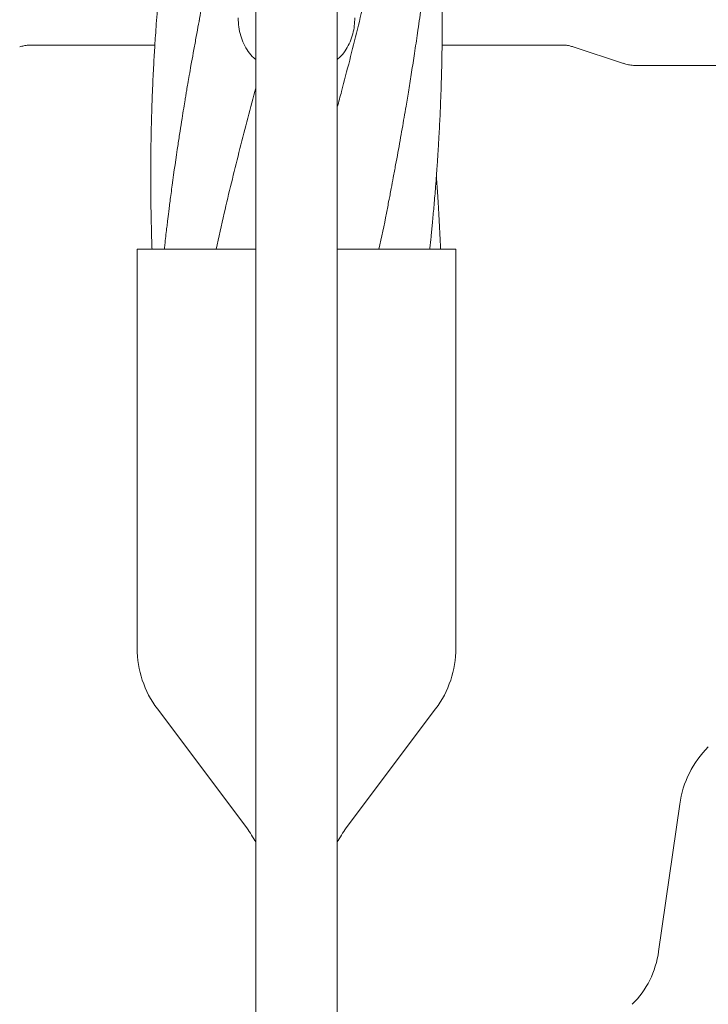
# Model space of a CAD drawing. Units: millimetres. Extents: x 118 to 456, y 72 to 396.
# Drawn here: x 289 to 298, y 157 to 170 of the extents above; entities that cross this region are included whole.
import ezdxf

# ---------------------------------------------------------------- set-up
doc = ezdxf.new("R2010")
doc.units = ezdxf.units.MM

msp = doc.modelspace()

# ---------------------------------------------------------------- linework, layer by layer
at = {"color": 7, "linetype": 'Continuous', "lineweight": 18}
for p, q in [((292.3821, 241.4207), (292.3821, 154.0707)), ((293.4321, 154.0707), (293.4321, 241.4207)), ((291.6556, 169.5457), (291.6578, 169.5457)), ((291.661, 169.5432), (291.6556, 169.5386)), ((289.485, 169.2207), (291.0849, 169.2207)), ((294.78, 169.2207), (296.3292, 169.2207)), ((296.4679, 169.1984), (297.113, 168.9858)), ((297.2854, 168.9582), (299.8955, 168.9582)), ((290.8571, 166.5957), (290.8571, 161.4623)), ((292.3821, 166.5957), (290.8571, 166.5957)), ((294.9571, 166.5957), (293.4321, 166.5957)), ((294.9571, 161.4623), (294.9571, 166.5957)), ((291.1171, 160.6823), (292.2671, 159.149)), ((293.5471, 159.149), (294.6971, 160.6823)), ((297.8368, 159.4568), (297.5657, 157.5594))]:
    msp.add_line(p, q, dxfattribs=at)
for centre, radius, start, end in [((292.1571, 161.4623), 1.3, 180, 216.8699), ((293.6571, 161.4623), 1.3, 323.1301, 0), ((299.1237, 159.273), 1.3, 135, 171.8699), ((291.3071, 158.429), 1.2, 26.38433, 36.8699), ((294.5071, 158.429), 1.2, 143.1301, 153.61567), ((296.3778, 157.7291), 1.2, 315, 351.8699)]:
    msp.add_arc(centre, radius, start, end, dxfattribs=at)
for points, knots in [([(294.0964, 167.2191), (294.1011, 167.2437), (294.1108, 167.2952), (294.1288, 167.396), (294.1527, 167.5261), (294.1822, 167.6796), (294.2115, 167.8377), (294.2396, 167.9925), (294.2663, 168.1428), (294.2917, 168.2893), (294.3198, 168.456), (294.3518, 168.6496), (294.3883, 168.8767), (294.4263, 169.1207), (294.4593, 169.3413), (294.4868, 169.5327), (294.5076, 169.6828), (294.5259, 169.8198), (294.5412, 169.9374), (294.5536, 170.0354), (294.5633, 170.1138), (294.5706, 170.1736), (294.5777, 170.2329), (294.5869, 170.3109), (294.5994, 170.42), (294.6135, 170.5469), (294.6273, 170.6771), (294.6401, 170.8023), (294.6547, 170.9508), (294.6704, 171.1193), (294.6863, 171.3033), (294.6994, 171.4667), (294.7097, 171.6051), (294.7169, 171.7069), (294.7216, 171.7772), (294.7247, 171.8246), (294.7279, 171.8748), (294.732, 171.9404), (294.7374, 172.0308), (294.7464, 172.192), (294.7569, 172.409), (294.7668, 172.6668), (294.774, 172.9104), (294.7789, 173.1478), (294.7823, 173.4368), (294.7823, 173.7867), (294.7759, 174.2032), (294.7622, 174.645), (294.7419, 175.0557), (294.7232, 175.373), (294.7103, 175.5344), (294.7061, 175.5873)], [0, 0, 0, 0, 0.0090111, 0.0188105, 0.0358949, 0.0551588, 0.0742845, 0.0928356, 0.1107964, 0.1281888, 0.1452599, 0.170276, 0.1974055, 0.2265911, 0.2578978, 0.2767917, 0.2955554, 0.3120601, 0.3261965, 0.3379659, 0.3473786, 0.3544558, 0.3594984, 0.3686649, 0.3824212, 0.398568, 0.4141229, 0.4290592, 0.4433685, 0.4673141, 0.4893823, 0.5092456, 0.5257946, 0.538926, 0.5456727, 0.5509563, 0.5558962, 0.5636639, 0.5744441, 0.5882628, 0.6213976, 0.6521865, 0.6805881, 0.7086467, 0.7372103, 0.7840472, 0.8339337, 0.8864063, 0.9422008, 0.9810788, 1, 1, 1, 1]), ([(291.7177, 173.8972), (291.7132, 173.8733), (291.7038, 173.8233), (291.6863, 173.7256), (291.6632, 173.5995), (291.6346, 173.4503), (291.6059, 173.2962), (291.5783, 173.145), (291.5521, 172.9979), (291.5272, 172.8549), (291.4958, 172.6698), (291.4564, 172.4318), (291.4084, 172.1307), (291.3688, 171.8705), (291.338, 171.6588), (291.3169, 171.5091), (291.2977, 171.3677), (291.2811, 171.2427), (291.2675, 171.1362), (291.2565, 171.0484), (291.2485, 170.9838), (291.2429, 170.9375), (291.2382, 170.8981), (291.2323, 170.8489), (291.2246, 170.7828), (291.2156, 170.7038), (291.206, 170.6177), (291.1964, 170.5297), (291.1857, 170.4284), (291.1748, 170.3214), (291.1643, 170.2157), (291.1552, 170.1205), (291.1461, 170.0216), (291.1361, 169.9091), (291.1258, 169.7873), (291.1147, 169.6487), (291.1036, 169.5011), (291.0933, 169.3515), (291.0847, 169.2184), (291.0771, 169.0921), (291.0698, 168.9608), (291.0625, 168.8158), (291.0553, 168.6565), (291.0486, 168.482), (291.0425, 168.2915), (291.0374, 168.0862), (291.0346, 167.9145), (291.0332, 167.7856), (291.0326, 167.7074), (291.0322, 167.6408), (291.0321, 167.5856), (291.0321, 167.5341), (291.0321, 167.4746), (291.0324, 167.3956), (291.0334, 167.2549), (291.0359, 167.0669), (291.0408, 166.8462), (291.0452, 166.6913), (291.0483, 166.61), (291.0488, 166.5957)], [0, 0, 0, 0, 0.0100445, 0.020942, 0.0398802, 0.061289, 0.0826946, 0.1034795, 0.1236265, 0.1431445, 0.1621695, 0.1993683, 0.2406289, 0.2858728, 0.3065687, 0.3279521, 0.3477472, 0.3649695, 0.3796159, 0.3916904, 0.4012123, 0.406286, 0.4107755, 0.4174053, 0.4265004, 0.4378784, 0.4498018, 0.461841, 0.4739919, 0.4913337, 0.5057664, 0.5173241, 0.530428, 0.5463645, 0.5635083, 0.5804151, 0.6032432, 0.6240655, 0.6418035, 0.6578568, 0.6758763, 0.6957035, 0.7173899, 0.7412574, 0.7673219, 0.7955465, 0.825519, 0.837776, 0.8484606, 0.8575691, 0.8651001, 0.8711207, 0.8787051, 0.8895154, 0.9035399, 0.9364173, 0.9666531, 0.9941059, 1, 1, 1, 1]), ([(294.6216, 166.5957), (294.6221, 166.6004), (294.6279, 166.654), (294.6393, 166.7657), (294.6565, 166.9406), (294.6751, 167.1442), (294.6913, 167.3368), (294.7043, 167.5034), (294.7133, 167.6268), (294.7204, 167.73), (294.7256, 167.8107), (294.73, 167.8806), (294.7347, 167.9569), (294.7404, 168.056), (294.7492, 168.221), (294.7593, 168.4369), (294.7685, 168.6889), (294.7745, 168.9063), (294.7782, 169.0889), (294.7803, 169.235), (294.7815, 169.3605), (294.7819, 169.4542), (294.7821, 169.5208), (294.7821, 169.5659), (294.782, 169.6128), (294.7818, 169.6726), (294.7814, 169.7535), (294.7805, 169.8496), (294.7791, 169.9524), (294.7774, 170.0557), (294.7752, 170.1573), (294.7729, 170.2518), (294.7707, 170.3319), (294.7687, 170.3952), (294.767, 170.449), (294.7651, 170.5028), (294.7629, 170.5628), (294.7601, 170.6365), (294.7563, 170.7266), (294.7513, 170.8361), (294.7451, 170.9609), (294.7375, 171.0977), (294.7296, 171.2296), (294.7224, 171.3423), (294.715, 171.4504), (294.7098, 171.5219), (294.7066, 171.5657)], [0, 0, 0, 0, 0.0028656, 0.032375, 0.0674777, 0.10845, 0.1552581, 0.1837157, 0.2089917, 0.2297305, 0.2459222, 0.2577285, 0.2719023, 0.2919808, 0.3175286, 0.3715795, 0.4223322, 0.4696366, 0.5027902, 0.5325698, 0.5578201, 0.5785048, 0.5891595, 0.5979988, 0.6057386, 0.6174511, 0.634121, 0.6545638, 0.6754204, 0.696196, 0.7169066, 0.7368029, 0.7532141, 0.765288, 0.7749857, 0.785708, 0.7977672, 0.8111619, 0.8302073, 0.852143, 0.8772588, 0.9055357, 0.9347548, 0.9568877, 0.9735639, 1, 1, 1, 1]), ([(293.4321, 168.425), (293.4502, 168.4919), (293.5407, 168.8254), (293.6938, 169.4258), (293.8838, 170.2261), (294.0189, 170.8374), (294.0822, 171.1819), (294.0965, 171.2595)], [0, 0, 0, 0, 0.0707935, 0.353064, 0.6353982, 0.9178502, 1, 1, 1, 1]), ([(291.7177, 169.8696), (291.7095, 169.8268), (291.6925, 169.7376), (291.6666, 169.5981), (291.6388, 169.4478), (291.6092, 169.2871), (291.5792, 169.1232), (291.5516, 168.9701), (291.5285, 168.8384), (291.5103, 168.7325), (291.4961, 168.6492), (291.4845, 168.58), (291.4718, 168.5033), (291.4551, 168.4016), (291.4334, 168.2666), (291.4087, 168.1101), (291.3651, 167.8247), (291.3269, 167.5579), (291.2942, 167.3148), (291.2814, 167.2172), (291.2703, 167.131), (291.2611, 167.0579), (291.2532, 166.9943), (291.2453, 166.9296), (291.236, 166.8519), (291.2248, 166.7568), (291.2148, 166.6689), (291.2088, 166.614), (291.2067, 166.5957)], [0, 0, 0, 0, 0.03903, 0.0813102, 0.1269371, 0.1759757, 0.2284133, 0.277828, 0.317324, 0.3498729, 0.3754447, 0.3941142, 0.4135697, 0.4459903, 0.4873718, 0.537332, 0.5893603, 0.7486565, 0.7814762, 0.8117114, 0.8379685, 0.8602758, 0.8786154, 0.8961541, 0.9194814, 0.9497881, 0.983198, 1, 1, 1, 1]), ([(292.1571, 169.5707), (292.1587, 169.5318), (292.1618, 169.4541), (292.1871, 169.3408), (292.2275, 169.2338), (292.2849, 169.1379), (292.3374, 169.0717), (292.3742, 169.0432), (292.3821, 169.037)], [0, 0, 0, 0, 0.1902447, 0.3804818, 0.5708627, 0.7612112, 0.9485224, 1, 1, 1, 1]), ([(293.4321, 169.0373), (293.4489, 169.0518), (293.4929, 169.0898), (293.5484, 169.1662), (293.5989, 169.2619), (293.6329, 169.3632), (293.6533, 169.467), (293.6558, 169.5361), (293.6571, 169.5707)], [0, 0, 0, 0, 0.1140245, 0.2986969, 0.4800755, 0.661478, 0.830737, 1, 1, 1, 1]), ([(289.3463, 169.1983), (289.3635, 169.2033), (289.4005, 169.214), (289.4474, 169.2207), (289.4766, 169.2199), (289.4849, 169.2197)], [0, 0, 0, 0, 0.38090246, 0.82205731, 1, 1, 1, 1]), ([(296.3291, 169.2197), (296.3408, 169.2198), (296.3718, 169.2201), (296.4184, 169.2129), (296.4519, 169.2028), (296.467, 169.1982)], [0, 0, 0, 0, 0.2494464, 0.6623557, 1, 1, 1, 1]), ([(297.1121, 168.9869), (297.1183, 168.9846), (297.144, 168.9752), (297.1934, 168.9653), (297.2453, 168.958), (297.2768, 168.9589), (297.2854, 168.9591)], [0, 0, 0, 0, 0.1115145, 0.4646461, 0.8537022, 1, 1, 1, 1]), ([(291.8755, 166.5957), (291.9088, 166.7496), (291.9988, 167.1649), (292.1662, 167.8415), (292.3034, 168.3777), (292.3784, 168.6525), (292.3821, 168.666)], [0, 0, 0, 0, 0.2230073, 0.6017976, 0.9805014, 1, 1, 1, 1]), ([(294.7605, 166.5957), (294.7598, 166.6143), (294.7568, 166.689), (294.7509, 166.8188), (294.7424, 166.9832), (294.7336, 167.1385), (294.7248, 167.2786), (294.7163, 167.4033), (294.7104, 167.4872), (294.7071, 167.5312), (294.7066, 167.5373)], [0, 0, 0, 0, 0.0593123, 0.2381077, 0.4135339, 0.5832029, 0.7327578, 0.8599274, 0.9805836, 1, 1, 1, 1]), ([(293.9668, 166.5957), (294.001, 166.7496), (294.0476, 166.9599), (294.0857, 167.1702), (294.0959, 167.2266)], [0, 0, 0, 0, 0.73180539, 1, 1, 1, 1])]:
    msp.add_open_spline(points, degree=3, knots=knots, dxfattribs=at)

doc.saveas('drawing.dxf')
